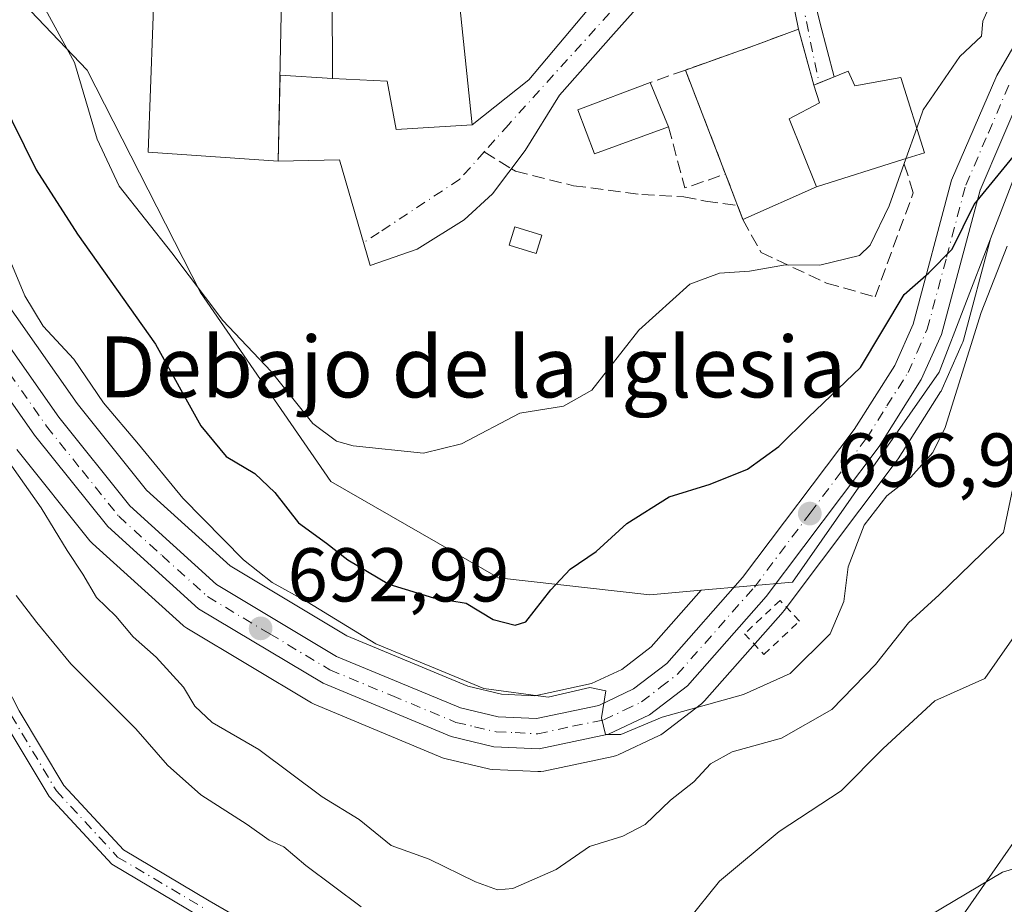
# Model space of a CAD drawing. Units: metres. Extents: x 641276 to 644729, y 4743762 to 4746146.
# Drawn here: x 644004 to 644133, y 4744109 to 4744225 of the extents above; entities that cross this region are included whole.
import ezdxf
from ezdxf.enums import TextEntityAlignment as Align

# ---------------------------------------------------------------- set-up
doc = ezdxf.new("R2010")
doc.units = ezdxf.units.M
doc.header["$MEASUREMENT"] = 0
for name, pattern in [('DGN Style 2', [1.6480167562047852, 0.988810053722871, -0.6592067024819142]), ('DGN Style 3', [2.307223458686699, 1.648016756204785, -0.6592067024819142]), ('DGN Style 4', [2.6384748266838614, 1.318413404963828, -0.6592067024819142, 0.001648016756204785, -0.6592067024819142])]:
    doc.linetypes.add(name, pattern=pattern)
for name, color, linetype, lineweight in [('Alambrada', 7, 'DGN Style 2', 0), ('Camino Cxs', 7, 'Continuous', 0), ('Camino eje', 30, 'DGN Style 4', 13), ('Carretera de calzada única Cxs', 7, 'Continuous', 13), ('Carretera de calzada única eje', 7, 'DGN Style 4', 0), ('Cortafuegos CxS', 92, 'Continuous', 0), ('Curva de nivel maestra', 30, 'Continuous', 30), ('Curva de nivel normal', 30, 'Continuous', 0), ('Edificación Cxs', 1, 'Continuous', 13), ('Edificación ligera Cxs', 1, 'Continuous', 0), ('Edificación religiosa Cxs', 192, 'Continuous', 13), ('Muro lineal', 1, 'DGN Style 3', 13), ('Núcleo urbano CxS', 7, 'Continuous', 0), ('Obra de contención lineal', 1, 'DGN Style 3', 13), ('Pastizal CxS', 92, 'Continuous', 0), ('Pista deportiva Cxs', 7, 'Continuous', 0), ('Punto de cota en terreno', 7, 'Continuous', 0), ('Rótulo de punto de cota en terreno', 7, 'Continuous', 0), ('Senda pavimentada', 7, 'DGN Style 3', 0), ('Senda pavimentada conexión', 30, 'DGN Style 3', 0), ('Tendido', 6, 'Continuous', 0), ('Texto cartográfico', 7, 'Continuous', 0), ('Vía urbana Cxs', 4, 'Continuous', 0), ('Vía urbana eje', 4, 'DGN Style 4', 0)]:
    doc.layers.add(name, color=color, linetype=linetype, lineweight=lineweight)
doc.styles.add('Style-Arial', font='txt')

# ---------------------------------------------------------------- blocks, each defined once
blk = doc.blocks.new('*U8')
at = {"layer": 'Pastizal CxS', "color": 92, "linetype": 'Continuous', "lineweight": 0}
for points in [[(644003.4184999998, 4744168.944900001, 689.9480999999942), (644013.0285, 4744156.944900001, 690.8007999999973), (644013.0719, 4744156.8917, 690.8004999999976), (644013.3586999997, 4744156.5943, 690.8074999999953), (644025.2887000004, 4744145.814300001, 691.9073999999965), (644025.3717, 4744145.741900001, 691.9133000000002), (644025.7597000003, 4744145.4659, 691.9541999999929), (644042.1398999998, 4744135.663899999, 693.1358999999939), (644042.5077000001, 4744135.4803, 693.1659999999974), (644059.3576999997, 4744128.4703, 693.9413999999961), (644059.4841, 4744128.4211, 693.9470000000001), (644059.8157000003, 4744128.3215, 693.9619999999995), (644065.4057, 4744126.9915, 694.1478000000062), (644065.5790999997, 4744126.955700001, 694.1505000000034), (644065.9637000002, 4744126.9133, 694.1591000000044), (644071.8936999999, 4744126.643300001, 694.2755000000034), (644072.2736999998, 4744126.6501, 694.2838999999949), (644072.6498999996, 4744126.7049, 694.2976999999955), (644081.7899000002, 4744128.6349, 694.6293000000006), (644082.1961000003, 4744128.7511, 694.6442999999999), (644082.4464999996, 4744128.8553, 694.6554000000033), (644087.8065, 4744131.375299999, 694.6864999999962), (644088.0301000001, 4744131.4921, 694.6771000000008), (644088.3573000003, 4744131.710899999, 694.6785999999993), (644093.3573000003, 4744135.550899999, 695.037599999996), (644093.4584999997, 4744135.631899999, 695.0519999999962), (644093.7799000005, 4744135.945699999, 695.1094000000012), (644104.0998999998, 4744147.6457, 696.1980999999942), (644104.1482999995, 4744147.7017, 696.199099999998), (644104.2467, 4744147.8257, 696.2011999999959), (644119.0867, 4744167.535700001, 697.3059000000068), (644119.2254999997, 4744167.736500001, 697.3145999999979), (644124.7855000002, 4744176.526500001, 697.0675000000047), (644124.8481000002, 4744176.630100001, 697.043399999995), (644124.9923, 4744176.9135, 696.9930000000022), (644127.6322999997, 4744182.863500001, 697.4397999999928), (644127.7090999996, 4744183.054099999, 697.4352000000072), (644127.7883000001, 4744183.3051, 697.4474000000046), (644131.3481000002, 4744196.617699999, 698.8706999999995), (644138.3909, 4744214.9287, 701.199299999993)], [(644000.5654999996, 4744231.4691, 702.4251999999979), (644012.6939000003, 4744218.788100001, 704.5831000000035), (644027.5784999998, 4744189.5711, 704.7930999999954), (644044.6709000003, 4744164.7619, 703.403999999995), (644066.7231000002, 4744152.080700001, 702.5592999999935), (644086.5685000002, 4744149.8771, 697.4630999999936), (644093.3161000004, 4744150.4713, 696.7854999999981), (644086.7637, 4744143.0439, 696.2425999999978), (644082.8892999999, 4744140.0759, 696.0385999999999), (644078.9241000004, 4744138.2017, 695.8852000000043), (644071.4650999998, 4744136.6151, 695.7384000000021), (644067.0812999997, 4744136.8235, 695.5151000000042), (644062.6573000001, 4744137.873299999, 695.1417999999976), (644046.7938999999, 4744144.456300001, 695.4856), (644031.4643000001, 4744153.6523, 693.696100000001), (644020.4506999999, 4744163.603900001, 693.1010999999999), (644011.3413000006, 4744174.981100001, 692.7345999999961), (643995.2757000001, 4744197.873500001, 691.2568000000028)]]:
    blk.add_polyline3d(points, dxfattribs=at)
blk = doc.blocks.new('5PATER')
at = {"layer": 'Cortafuegos CxS', "linetype": 'Continuous', "lineweight": 0}
h = blk.add_hatch(color=51, dxfattribs=at)
edge = h.paths.add_edge_path()
edge.add_ellipse((0, 0), major_axis=(-0.1095731443231308, -0.1110710700762829), ratio=0.9994222409660322, start_angle=0, end_angle=360)

msp = doc.modelspace()

# ---------------------------------------------------------------- linework, layer by layer
at = {"layer": 'Alambrada', "color": 7, "linetype": 'DGN Style 2', "lineweight": 0}
msp.add_polyline3d([(644101.5800999999, 4744142.030099999, 696.1054000000004), (644106.2401000002, 4744146.420100001, 696.2783000000054), (644103.6901000004, 4744149.130100001, 696.4781999999977), (644099.0201000003, 4744144.7401, 696.1828999999998), (644101.5800999999, 4744142.030099999, 696.1054000000004)], dxfattribs=at)
at = {"layer": 'Camino Cxs', "color": 7, "linetype": 'Continuous', "lineweight": 0}
for points in [[(644027.4935, 4744107.6141, 681.6756000000023), (644015.9101, 4744114.4783, 681.7428000000073), (644007.6623000001, 4744123.3773, 682.1016999999993), (644001.6524999999, 4744133.465100001, 682.5945999999967), (643995.4654999999, 4744145.412500001, 683.213499999998), (643987.6007000003, 4744166.2435, 684.8337000000029), (643983.7817000002, 4744177.7005, 686.5068000000028), (643981.1527000006, 4744185.806500001, 687.2461000000039), (643982.2757000001, 4744193.2171, 687.9940999999963), (643984.7807, 4744199.2415, 688.793399999995), (643986.5499, 4744197.2455, 688.4051999999938), (643984.6045000004, 4744192.5669, 688.101800000004), (643983.6105000004, 4744186.0075, 687.6913000000059), (643986.0617000004, 4744178.450099999, 687.3896999999997), (643989.8627000004, 4744167.0471, 685.8564999999944), (643997.6612999998, 4744146.3915, 683.6088000000018), (644003.7509000005, 4744134.632099999, 682.9339000000036), (644009.5944999997, 4744124.823100001, 682.4894000000058), (644017.4335000003, 4744116.365300001, 682.0681999999942), (644028.7099000001, 4744109.6831, 682.1067999999941), (644036.2707000002, 4744105.272500001, 681.9446999999927)], [(644027.4935, 4744107.6141, 681.6756000000023), (644015.9101, 4744114.4783, 681.7428000000073), (644007.6623000001, 4744123.3773, 682.1016999999993), (644001.6524999999, 4744133.465100001, 682.5945999999967), (643995.4654999999, 4744145.412500001, 683.213499999998), (643987.6007000003, 4744166.2435, 684.8337000000029), (643983.7817000002, 4744177.7005, 686.5068000000028), (643981.1527000006, 4744185.806500001, 687.2461000000039), (643982.2757000001, 4744193.2171, 687.9940999999963), (643984.7807, 4744199.2415, 688.793399999995)], [(643986.5499, 4744197.2455, 688.4051999999938), (643984.6045000004, 4744192.5669, 688.101800000004), (643983.6105000004, 4744186.0075, 687.6913000000059), (643986.0617000004, 4744178.450099999, 687.3896999999997), (643989.8627000004, 4744167.0471, 685.8564999999944), (643997.6612999998, 4744146.3915, 683.6088000000018), (644003.7509000005, 4744134.632099999, 682.9339000000036), (644009.5944999997, 4744124.823100001, 682.4894000000058), (644017.4335000003, 4744116.365300001, 682.0681999999942), (644028.7099000001, 4744109.6831, 682.1067999999941), (644036.2707000002, 4744105.272500001, 681.9446999999927)]]:
    msp.add_polyline3d(points, dxfattribs=at)
at = {"layer": 'Camino eje', "color": 30, "linetype": 'DGN Style 4', "lineweight": 13}
msp.add_polyline3d([(643986.5100999996, 4744200.2751, 689.6739999999991), (643983.4401000004, 4744192.892100001, 688.0424999999959), (643982.3816999998, 4744185.907099999, 687.4385000000038), (643984.9216999998, 4744178.075300001, 686.9495000000024), (643988.7317000005, 4744166.645300001, 685.319399999993), (643996.5632999997, 4744145.901900001, 683.4003999999986), (644002.7017000001, 4744134.0485, 682.7596000000049), (644008.6283, 4744124.100299999, 682.2872000000061), (644016.6716999998, 4744115.421900001, 681.9015000000073), (644028.1017000005, 4744108.648499999, 681.8764999999985)], dxfattribs=at)
at = {"layer": 'Carretera de calzada única Cxs', "color": 7, "linetype": 'Continuous', "lineweight": 13}
for points in [[(644153.0925000003, 4744239.819300001, 703.6812999999966), (644139.6601, 4744223.0801, 702.4863999999943), (644135.6901000004, 4744216.3101, 702.0374000000012), (644129.9600999998, 4744203.040100001, 700.7817000000068), (644124.8901000004, 4744184.0801, 698.623900000006), (644122.2500999998, 4744178.130100001, 698.9484999999986), (644116.6901000004, 4744169.340100001, 698.4728999999934), (644101.8501000004, 4744149.630100001, 696.5201999999991), (644091.5301000001, 4744137.9301, 695.5485999999946), (644086.5301000001, 4744134.090100001, 695.1113999999943), (644081.1700999998, 4744131.5701, 694.8463999999949), (644072.0301000001, 4744129.640100001, 694.6233999999968), (644066.1001000004, 4744129.9101, 694.8377000000038), (644060.5100999996, 4744131.2401, 694.6870000000055), (644043.6601, 4744138.2501, 693.6193000000058), (644027.3000999996, 4744148.040100001, 692.6999999999971), (644015.3701, 4744158.8201, 691.9759999999952), (644005.7600999996, 4744170.8201, 691.0387000000047), (643989.7100999998, 4744193.6801, 689.2422999999981), (643986.5499, 4744197.2455, 688.4051999999938)], [(643965.9376999997, 4744205.2619, 687.7249000000012), (643968.3501000004, 4744206.690099999, 688.1750999999931), (643973.3201000001, 4744207.7401, 687.6465000000027), (643977.5500999996, 4744207.340100001, 688.7973000000056), (643982.3901000004, 4744206.0001, 692.2866000000067), (643986.1201, 4744203.6801, 691.3144999999931), (643992.8201000001, 4744196.1501, 692.3181999999942), (644008.9401000004, 4744173.1801, 693.1794999999984), (644018.2600999996, 4744161.540100001, 693.531799999997), (644029.6700999998, 4744151.2301, 694.8782000000066), (644045.4401000004, 4744141.770099999, 695.199299999993), (644061.7301000003, 4744135.0101, 695.5755999999965), (644066.6601, 4744133.840100001, 696.0261000000028), (644071.7100999998, 4744133.600099999, 695.6563000000025), (644079.8901000004, 4744135.340100001, 695.4109999999928), (644084.4600999998, 4744137.5001, 695.299199999994), (644088.8201000001, 4744140.840100001, 695.6667000000016), (644098.7801000001, 4744152.130100001, 696.5880000000034), (644113.4401000004, 4744171.590100001, 699.7793999999994), (644118.7600999996, 4744180.0001, 699.5198999999993), (644121.1700999998, 4744185.4101, 700.0040000000008), (644126.2100999998, 4744204.340100001, 702.715200000006), (644132.1700999998, 4744218.090100001, 702.7345999999961), (644136.3901000004, 4744225.3301, 703.2642000000051)], [(643992.8201000001, 4744196.1501, 692.3181999999942), (644008.9401000004, 4744173.1801, 693.1794999999984), (644018.2600999996, 4744161.540100001, 693.531799999997), (644029.6700999998, 4744151.2301, 694.8782000000066), (644045.4401000004, 4744141.770099999, 695.199299999993), (644061.7301000003, 4744135.0101, 695.5755999999965), (644066.6601, 4744133.840100001, 696.0261000000028), (644071.7100999998, 4744133.600099999, 695.6563000000025), (644079.8901000004, 4744135.340100001, 695.4109999999928), (644084.4600999998, 4744137.5001, 695.299199999994), (644088.8201000001, 4744140.840100001, 695.6667000000016), (644098.7801000001, 4744152.130100001, 696.5880000000034), (644113.4401000004, 4744171.590100001, 699.7793999999994), (644118.7600999996, 4744180.0001, 699.5198999999993), (644121.1700999998, 4744185.4101, 700.0040000000008), (644126.2100999998, 4744204.340100001, 702.715200000006), (644132.1700999998, 4744218.090100001, 702.7345999999961), (644136.3901000004, 4744225.3301, 703.2642000000051)], [(644135.6901000004, 4744216.3101, 702.0374000000012), (644129.9600999998, 4744203.040100001, 700.7817000000068), (644124.8901000004, 4744184.0801, 698.623900000006), (644122.2500999998, 4744178.130100001, 698.9484999999986), (644116.6901000004, 4744169.340100001, 698.4728999999934), (644101.8501000004, 4744149.630100001, 696.5201999999991), (644091.5301000001, 4744137.9301, 695.5485999999946), (644086.5301000001, 4744134.090100001, 695.1113999999943), (644081.1700999998, 4744131.5701, 694.8463999999949), (644072.0301000001, 4744129.640100001, 694.6233999999968), (644066.1001000004, 4744129.9101, 694.8377000000038), (644060.5100999996, 4744131.2401, 694.6870000000055), (644043.6601, 4744138.2501, 693.6193000000058), (644027.3000999996, 4744148.040100001, 692.6999999999971), (644015.3701, 4744158.8201, 691.9759999999952), (644005.7600999996, 4744170.8201, 691.0387000000047), (643989.7100999998, 4744193.6801, 689.2422999999981)]]:
    msp.add_polyline3d(points, dxfattribs=at)
at = {"layer": 'Carretera de calzada única eje', "color": 7, "linetype": 'DGN Style 4', "lineweight": 0}
msp.add_polyline3d([(643999.3201000001, 4744183.4301, 690.5969000000041), (644007.3501000004, 4744172.0001, 691.6855000000069), (644012.0100999996, 4744166.1801, 692.1916000000056), (644016.8201000001, 4744160.1801, 692.5072999999975), (644022.5100999996, 4744155.0101, 692.8482999999978), (644028.4801000003, 4744149.630100001, 693.5473000000056), (644036.6601, 4744144.7401, 693.6306000000042), (644044.5500999996, 4744140.0101, 694.2839999999997), (644052.6901000004, 4744136.630100001, 694.1345000000001), (644061.1201, 4744133.110099999, 694.5749000000069), (644063.5701000001, 4744132.540100001, 694.5353000000032), (644066.3901000004, 4744131.860099999, 694.824099999998), (644068.9101, 4744131.7601, 694.8505000000005), (644071.8701, 4744131.610099999, 694.7532000000066), (644076.4401000004, 4744132.590100001, 694.7955999999976), (644080.5301000001, 4744133.440099999, 695.0224000000017), (644083.2100999998, 4744134.720100001, 695.0947000000015), (644085.5000999998, 4744135.800100001, 695.2070999999996), (644088.0000999998, 4744137.720100001, 695.3996000000043), (644090.1700999998, 4744139.390100001, 695.585699999996), (644100.3201000001, 4744150.880100001, 696.516499999998), (644107.6401000004, 4744160.600099999, 697.3505000000005), (644115.0701000001, 4744170.460100001, 698.9731000000029), (644117.7301000003, 4744174.670100001, 698.9214000000065), (644120.5000999998, 4744179.0601, 699.2010000000009), (644121.7100999998, 4744181.7601, 699.2603999999993), (644123.0301000001, 4744184.7401, 699.296199999997), (644125.5701000001, 4744194.220100001, 700.5475000000006), (644128.0800999999, 4744203.6801, 701.4054999999935), (644131.0701000001, 4744210.5601, 702.0391999999993), (644133.9200999998, 4744217.190099999, 702.3104000000022)], dxfattribs=at)
at = {"layer": 'Curva de nivel maestra', "color": 30, "linetype": 'Continuous', "lineweight": 30, "elevation": 700, "flags": 128}
msp.add_lwpolyline([(644001.2199999997, 4744215.300100001), (644005.9800000006, 4744205.710100001), (644011.4000000004, 4744197.2601), (644021.6600000003, 4744182.780099999), (644027.6200000001, 4744172.050100001), (644030.9199999999, 4744168.040100001), (644034.7199999997, 4744165.8201), (644037.3300000001, 4744163.3201), (644040.4500000002, 4744159.3201), (644044.1200000001, 4744156.6601), (644046.9199999999, 4744154.460100001), (644052.2999999998, 4744151.280099999), (644058.1699999999, 4744149.4901), (644062.4500000002, 4744148.770099999), (644065.9900000002, 4744146.610099999), (644068.8799999999, 4744145.860099999), (644070.29, 4744146.300100001), (644073.5800000001, 4744150.530099999), (644076.1399999997, 4744153.2301), (644079.5199999996, 4744155.5601), (644083.5800000001, 4744159.2301), (644089.1299999999, 4744162.720100001), (644094.5199999996, 4744164.380100001), (644099.4299999997, 4744166.380100001), (644103.5199999996, 4744169.3301), (644107.4400000004, 4744173.200099999), (644114.25, 4744179.720100001), (644119.9900000002, 4744189.3101), (644123.2300000006, 4744192.1501), (644126.2999999998, 4744195.2501), (644129.2000000002, 4744201.130100001), (644134.6900000004, 4744207.9001)], dxfattribs=at)
at = {"layer": 'Curva de nivel normal', "color": 30, "linetype": 'Continuous', "lineweight": 0, "flags": 128}
for points, elevation in [([(644121.6471999995, 4744211.161599999), (644122.5, 4744213.560000001), (644127.2999999998, 4744220.560000001), (644130.1399999997, 4744223.230000001), (644130.3200000003, 4744225.230000001), (644131.4900000002, 4744227.9), (644134.9500000002, 4744232.680000001), (644137.0800000001, 4744235.9), (644140.8899999997, 4744239.140000001), (644146.4800000006, 4744244.84), (644147.9905000003, 4744245.981699999)], 705), ([(644004.1699999999, 4744232.310000001), (644011.0199999996, 4744219.800000001), (644013.9699999997, 4744209.720000001), (644016.8899999997, 4744203.539999999), (644023.7800000003, 4744194.789999999), (644030.4900000002, 4744185.890000001), (644036.8600000005, 4744179.189999999), (644042.3300000001, 4744172.390000001), (644045.4100000003, 4744170.039999999), (644047.6200000001, 4744169.42), (644056.8399999999, 4744168.470000001), (644061.8399999999, 4744169.699999999), (644069.5, 4744173.74), (644075.2599999999, 4744174.630000001), (644078.9800000006, 4744176.76), (644085.1200000001, 4744184.630000001), (644091.8200000003, 4744190.67), (644095.7400000002, 4744192.130000001), (644099.6799999997, 4744192.380000001), (644104.4000000004, 4744193.199999999), (644108.9100000003, 4744193.16), (644114.1100000005, 4744194.42), (644115.5199999996, 4744195.779999999), (644118.0199999996, 4744200.960000001), (644120.2220999999, 4744207.1533)], 705), ([(644120.2220999999, 4744207.1533), (644121.6471999995, 4744211.161599999)], 705), ([(644002.4400000004, 4744194.09), (644004.4699999997, 4744189.119999999), (644006.9100000003, 4744185.140000001), (644010.9199999999, 4744180.810000001), (644014.7999999998, 4744175.07), (644019.4199999999, 4744169.66), (644025.2599999999, 4744162.550000001), (644033.2199999997, 4744154.470000001), (644036.9800000006, 4744151.470000001), (644041.5899999999, 4744148.960000001), (644050.5800000001, 4744143.439999999), (644064.7699999996, 4744137.58), (644073.2199999997, 4744136.41), (644078.7100000001, 4744137.689999999), (644080.7999999998, 4744137.24), (644080.25, 4744133.699999999), (644080.7599999999, 4744131.529999999), (644082.7699999996, 4744131.5), (644088.2100000001, 4744133.800000001), (644098.9100000003, 4744136.75), (644105.0199999996, 4744139.52), (644110.2800000003, 4744144.76), (644112.0800000001, 4744149), (644112.6500000004, 4744153.529999999), (644114.7300000006, 4744159), (644117.7100000001, 4744162.859999999), (644120.8899999997, 4744165.33), (644123.75, 4744168.57), (644125.3799999999, 4744171.84), (644130.1100000005, 4744186.960000001), (644133.5199999996, 4744195.680000001)], 695), ([(644002.7599999999, 4744166.75), (644006.6500000004, 4744161.300000001), (644010.04, 4744155.689999999), (644012.1200000001, 4744152.59), (644013.9100000003, 4744149.5), (644016.4299999997, 4744147.050000001), (644018.7300000006, 4744144.34), (644021.75, 4744141.66), (644025.3300000001, 4744137.720000001), (644026.7999999998, 4744135.230000001), (644029.0999999996, 4744133.109999999), (644035.2100000001, 4744129.560000001), (644043.54, 4744123.33), (644048.4100000003, 4744120.369999999), (644052.6200000001, 4744116.930000001), (644057.5899999999, 4744115.130000001), (644063.6699999999, 4744112.17), (644066.5800000001, 4744111.130000001), (644068.5800000001, 4744111.27), (644074.2800000003, 4744113.779999999), (644078.6500000004, 4744116.82), (644083.0300000003, 4744118.17), (644085.9800000006, 4744119.710000001), (644089.2800000003, 4744122.890000001), (644092.3700000001, 4744125.310000001), (644094.5599999997, 4744127.66), (644097.4199999999, 4744129.25), (644103.8700000001, 4744131.050000001), (644110.4900000002, 4744134.789999999), (644116.25, 4744140.720000001), (644120.5800000001, 4744146.199999999), (644124.5800000001, 4744149.880000001), (644133.0599999997, 4744158.050000001), (644134.4600000001, 4744164.720000001)], 690.0000000000001), ([(644003.3499999996, 4744149.779999999), (644006.0599999997, 4744146.24), (644010.5199999996, 4744140.810000001), (644019.0599999997, 4744132.27), (644023.2100000001, 4744127.5), (644027.5899999999, 4744123.58), (644033.6799999997, 4744119.689999999), (644036.5899999999, 4744117.630000001), (644038.5199999996, 4744116.76), (644041.3899999997, 4744114.32), (644048.6600000003, 4744108.869999999)], 685), ([(644091.5800000001, 4744107.08), (644095.7400000002, 4744112.24), (644103.5599999997, 4744118.779999999), (644111.7400000002, 4744124.119999999), (644117.25, 4744129.680000001), (644124.0300000003, 4744135.930000001), (644130.5800000001, 4744138.890000001), (644135.7699999996, 4744146.27)], 685), ([(644121.7699999996, 4744106.810000001), (644132.9299999997, 4744113.439999999), (644134.6799999997, 4744113.960000001)], 680)]:
    msp.add_lwpolyline(points, dxfattribs=dict(at, elevation=elevation))
at = {"layer": 'Edificación Cxs', "color": 1, "linetype": 'Continuous', "lineweight": 13, "flags": 128}
for points, elevation in [([(644038.8300999999, 4744258.2301), (644037.7801000001, 4744206.8201), (644020.6901000004, 4744208.020099999), (644021.9200999998, 4744241.3201), (644003.8701, 4744242.710100001), (644004.3701, 4744258.640100001)], 713.0779999999941), ([(644063.2600999996, 4744211.590100001), (644053.2600999996, 4744210.9901), (644052.1001000004, 4744217.350099999), (644044.9200999998, 4744217.690099999), (644044.8701, 4744228.800100001), (644054.7600999996, 4744229.3101), (644051.9600999998, 4744251.170100001), (644082.1401000004, 4744256.290100001), (644085.6401000004, 4744234.440099999), (644061.3201000001, 4744230.1801)], 715.2212000000001)]:
    msp.add_lwpolyline(points, close=True, dxfattribs=dict(at, elevation=elevation))
at = {"layer": 'Edificación Cxs', "color": 1, "linetype": 'Continuous', "lineweight": 13, "extrusion": (-0.01666614825000908, 0.04058451164295571, 0.999037104875095), "elevation": 182517.711023805, "flags": 128}
msp.add_lwpolyline([(-2397992.865020738, -4139898.799763322), (-2397992.865020738, -4139892.502077898)], dxfattribs=at)
at = {"layer": 'Edificación Cxs', "color": 1, "linetype": 'Continuous', "lineweight": 13}
for points in [[(644038.8300999999, 4744258.2301, 712.5356999999932), (644037.7801000001, 4744206.8201, 710.5580999999949), (644020.6901000004, 4744208.020099999, 710.4566999999952), (644021.9200999998, 4744241.3201, 713.0779999999941), (644003.8701, 4744242.710100001, 710.2789000000049), (644004.3701, 4744258.640100001, 712.9204000000027), (644038.8300999999, 4744258.2301, 712.5356999999932)], [(644063.2600999996, 4744211.590100001, 711.4854999999953), (644053.2600999996, 4744210.9901, 710.122000000003), (644052.1001000004, 4744217.350099999, 714.1535000000005), (644044.9200999998, 4744217.690099999, 712.6276999999974), (644044.8701, 4744228.800100001, 713.2733000000007), (644054.7600999996, 4744229.3101, 715.2212000000001), (644051.9600999998, 4744251.170100001, 712.1523000000017), (644082.1401000004, 4744256.290100001, 712.2189000000071), (644085.6401000004, 4744234.440099999, 710.632700000002), (644061.3201000001, 4744230.1801, 714.0599999999977), (644063.2600999996, 4744211.590100001, 711.4854999999953)], [(644089.0301000001, 4744211.340100001, 711.3788999999962), (644079.3000999996, 4744207.800100001, 708.7428999999976), (644077.1201, 4744213.5701, 709.5607000000019), (644086.6401000004, 4744217.1601, 711.1025999999983)]]:
    msp.add_polyline3d(points, dxfattribs=at)
msp.add_3dface([(644089.0301000001, 4744211.340100001, 711.3788999999962), (644079.3000999996, 4744207.800100001, 711.3788999999962), (644077.1201, 4744213.5701, 711.3788999999962), (644086.6401000004, 4744217.1601, 711.3788999999962)], dxfattribs=at)
at = {"layer": 'Edificación ligera Cxs', "color": 1, "linetype": 'Continuous', "lineweight": 0}
msp.add_polyline3d([(644072.4101, 4744197.110099999, 709.0237000000053), (644071.6700999998, 4744194.700099999, 709.2817000000068), (644068.1101000002, 4744195.800100001, 708.984700000001), (644068.8501000004, 4744198.210100001, 708.4492000000029), (644072.4101, 4744197.110099999, 709.0237000000053)], dxfattribs=at)
msp.add_3dface([(644072.4101, 4744197.110099999, 709.2817000000068), (644071.6700999998, 4744194.700099999, 709.2817000000068), (644068.1101000002, 4744195.800100001, 709.2817000000068), (644068.8501000004, 4744198.210100001, 709.2817000000068)], dxfattribs=at)
at = {"layer": 'Edificación religiosa Cxs', "color": 192, "linetype": 'Continuous', "lineweight": 13, "elevation": 712.6888000000037, "flags": 128}
msp.add_lwpolyline([(644108.5000999998, 4744203.470100001), (644104.8701, 4744212.380100001), (644108.8601000002, 4744214.5001), (644108.1201, 4744216.8201), (644112.6401000004, 4744218.630100001), (644113.5301000001, 4744216.710100001), (644119.5701000001, 4744217.8101), (644122.6601, 4744207.920100001), (644119.8300999999, 4744207.030099999)], close=True, dxfattribs=at)
at = {"layer": 'Edificación religiosa Cxs', "color": 192, "linetype": 'Continuous', "lineweight": 13, "extrusion": (0.09740305126068843, 0.03060501874108621, 0.994774335431391), "elevation": 208641.4117419218, "flags": 128}
msp.add_lwpolyline([(4332959.680550149, -2025912.231852556), (4332959.680550149, -2025900.29333434)], dxfattribs=at)
at = {"layer": 'Edificación religiosa Cxs', "color": 192, "linetype": 'Continuous', "lineweight": 13}
for points in [[(644108.1201, 4744216.8201, 709.6588999999949), (644112.6401000004, 4744218.630100001, 709.3945999999996), (644113.5301000001, 4744216.710100001, 710.5378000000055), (644119.5701000001, 4744217.8101, 709.1803000000073), (644122.6601, 4744207.920100001, 708.3744000000006), (644119.8300999999, 4744207.030099999, 709.3365999999951)], [(644108.1201, 4744216.8201, 709.6588999999949), (644108.8601000002, 4744214.5001, 712.6888000000035), (644104.8701, 4744212.380100001, 711.5185000000056), (644108.5000999998, 4744203.470100001, 710.5555000000023)]]:
    msp.add_polyline3d(points, dxfattribs=at)
at = {"layer": 'Muro lineal', "color": 1, "linetype": 'DGN Style 3', "lineweight": 13, "extrusion": (0.09745315587302712, 0.0345937609810624, 0.994638705315439), "elevation": 227595.8803815641, "flags": 128}
msp.add_lwpolyline([(4255420.888127484, -2182214.301947312), (4255420.888127484, -2182209.373073802)], dxfattribs=at)
at = {"layer": 'Muro lineal', "color": 1, "linetype": 'DGN Style 3', "lineweight": 13, "extrusion": (0.05605262983710958, -0.1453964800387016, 0.987784372361043), "elevation": -652987.7925225393, "flags": 128}
msp.add_lwpolyline([(2307524.960023945, 4143838.990740928), (2307524.960023945, 4143824.158902018)], dxfattribs=at)
at = {"layer": 'Muro lineal', "color": 1, "linetype": 'DGN Style 3', "lineweight": 13, "extrusion": (0.1755887484885966, -0.2613180124457568, 0.9491477691990894), "elevation": -1125977.887611069, "flags": 128}
msp.add_lwpolyline([(3180571.262088468, 3396841.572354592), (3180568.576422377, 3396833.280920108), (3180574.023821489, 3396831.734693359)], dxfattribs=at)
at = {"layer": 'Muro lineal', "color": 1, "linetype": 'DGN Style 3', "lineweight": 13, "extrusion": (0.06869825660867779, -0.1800681176265732, 0.9812522726360184), "elevation": -809336.7756780789, "flags": 128}
msp.add_lwpolyline([(2292871.264237004, 4124325.218431278), (2292871.264237004, 4124318.728446635)], dxfattribs=at)
at = {"layer": 'Muro lineal', "color": 1, "linetype": 'DGN Style 3', "lineweight": 13}
msp.add_polyline3d([(644108.1201, 4744216.8201, 709.6588999999949), (644106.1201, 4744224.170100001, 707.9005000000034), (644100.3400999998, 4744222.020099999, 709.017200000002), (644091.2600999996, 4744218.800100001, 710.5929000000033)], dxfattribs=at)
at = {"layer": 'Núcleo urbano CxS', "color": 7, "linetype": 'Continuous', "lineweight": 0}
for points in [[(644131.3481000002, 4744196.617699999, 698.8706999999995), (644138.3909, 4744214.9287, 701.199299999993), (644154.3772999998, 4744236.428500001, 702.4658000000054), (644158.0746999999, 4744240.1259, 702.4477999999945), (644161.6958999997, 4744243.746900001, 702.8055000000023), (644162.0982999997, 4744244.149300001, 702.9158000000026), (644163.3731000006, 4744243.147100001, 701.9959999999992), (644169.8151000004, 4744238.082900001, 698.4835000000021), (644185.8015000002, 4744252.4147, 700.6921000000002), (644179.1867000004, 4744266.197699999, 705.8524999999936), (644179.3460999997, 4744267.074899999, 705.8362999999954), (644179.7808999997, 4744269.468900001, 705.7887000000047), (644181.3901000004, 4744278.3299, 705.9045999999945), (644171.4698999999, 4744294.865499999, 707.410799999998)], [(644138.3909, 4744214.9287, 701.199299999993), (644131.3481000002, 4744196.617699999, 698.8706999999995), (644124.6079000002, 4744179.0931, 697.6451999999991), (644105.3113000002, 4744151.5275, 696.2513999999937), (644093.3161000004, 4744150.4713, 696.7854999999981), (644086.5685000002, 4744149.8771, 697.4630999999936), (644066.7231000002, 4744152.080700001, 702.5592999999935), (644044.6709000003, 4744164.7619, 703.403999999995), (644027.5784999998, 4744189.5711, 704.7930999999954), (644012.6939000003, 4744218.788100001, 704.5831000000035), (644000.5654999996, 4744231.4691, 702.4251999999979), (644003.3221000005, 4744266.1987, 714.1543999999994), (644036.4013, 4744266.1985, 713.7887999999948), (644084.8935000002, 4744265.9441, 713.0005999999995), (644086.5499, 4744267.545100001, 713.1747999999934), (644094.2852999996, 4744275.0211, 713.8603000000003), (644105.1195, 4744289.103900001, 714.8723000000027)], [(644105.1195, 4744289.103900001, 714.8723000000027), (644094.2852999996, 4744275.0211, 713.8603000000003), (644086.5499, 4744267.545100001, 713.1747999999934), (644084.8935000002, 4744265.9441, 713.0005999999995), (644036.4013, 4744266.1985, 713.7887999999948), (644003.3221000005, 4744266.1987, 714.1543999999994), (644000.5654999996, 4744231.4691, 702.4251999999979), (644012.6939000003, 4744218.788100001, 704.5831000000035), (644027.5784999998, 4744189.5711, 704.7930999999954), (644044.6709000003, 4744164.7619, 703.403999999995), (644066.7231000002, 4744152.080700001, 702.5592999999935), (644086.5685000002, 4744149.8771, 697.4630999999936), (644093.3161000004, 4744150.4713, 696.7854999999981)], [(643995.2757000001, 4744197.873500001, 691.2568000000028), (644011.3413000006, 4744174.981100001, 692.7345999999961), (644020.4506999999, 4744163.603900001, 693.1010999999999), (644031.4643000001, 4744153.6523, 693.696100000001), (644046.7938999999, 4744144.456300001, 695.4856), (644062.6573000001, 4744137.873299999, 695.1417999999976), (644067.0812999997, 4744136.8235, 695.5151000000042), (644071.4650999998, 4744136.6151, 695.7384000000021), (644078.9241000004, 4744138.2017, 695.8852000000043), (644082.8892999999, 4744140.0759, 696.0385999999999), (644086.7637, 4744143.0439, 696.2425999999978), (644093.3161000004, 4744150.4713, 696.7854999999981), (644105.3113000002, 4744151.5275, 696.2513999999937), (644124.6079000002, 4744179.0931, 697.6451999999991), (644131.3481000002, 4744196.617699999, 698.8706999999995), (644127.7883000001, 4744183.3051, 697.4474000000046), (644127.7090999996, 4744183.054099999, 697.4352000000072), (644127.6322999997, 4744182.863500001, 697.4397999999928), (644124.9923, 4744176.9135, 696.9930000000022), (644124.8481000002, 4744176.630100001, 697.043399999995), (644124.7855000002, 4744176.526500001, 697.0675000000047), (644119.2254999997, 4744167.736500001, 697.3145999999979), (644119.0867, 4744167.535700001, 697.3059000000068), (644104.2467, 4744147.8257, 696.2011999999959), (644104.1482999995, 4744147.7017, 696.199099999998), (644104.0998999998, 4744147.6457, 696.1980999999942), (644093.7799000005, 4744135.945699999, 695.1094000000012), (644093.4584999997, 4744135.631899999, 695.0519999999962), (644093.3573000003, 4744135.550899999, 695.037599999996), (644088.3573000003, 4744131.710899999, 694.6785999999993), (644088.0301000001, 4744131.4921, 694.6771000000008), (644087.8065, 4744131.375299999, 694.6864999999962), (644082.4464999996, 4744128.8553, 694.6554000000033), (644082.1961000003, 4744128.7511, 694.6442999999999), (644081.7899000002, 4744128.6349, 694.6293000000006), (644072.6498999996, 4744126.7049, 694.2976999999955), (644072.2736999998, 4744126.6501, 694.2838999999949), (644071.8936999999, 4744126.643300001, 694.2755000000034), (644065.9637000002, 4744126.9133, 694.1591000000044), (644065.5790999997, 4744126.955700001, 694.1505000000034), (644065.4057, 4744126.9915, 694.1478000000062), (644059.8157000003, 4744128.3215, 693.9619999999995), (644059.4841, 4744128.4211, 693.9470000000001), (644059.3576999997, 4744128.4703, 693.9413999999961), (644042.5077000001, 4744135.4803, 693.1659999999974), (644042.1398999998, 4744135.663899999, 693.1358999999939), (644025.7597000003, 4744145.4659, 691.9541999999929), (644025.3717, 4744145.741900001, 691.9133000000002), (644025.2887000004, 4744145.814300001, 691.9073999999965), (644013.3586999997, 4744156.5943, 690.8074999999953), (644013.0719, 4744156.8917, 690.8004999999976), (644013.0285, 4744156.944900001, 690.8007999999973), (644003.4184999998, 4744168.944900001, 689.9480999999942)], [(644093.3161000004, 4744150.4713, 696.7854999999981), (644086.7637, 4744143.0439, 696.2425999999978), (644082.8892999999, 4744140.0759, 696.0385999999999), (644078.9241000004, 4744138.2017, 695.8852000000043), (644071.4650999998, 4744136.6151, 695.7384000000021), (644067.0812999997, 4744136.8235, 695.5151000000042), (644062.6573000001, 4744137.873299999, 695.1417999999976), (644046.7938999999, 4744144.456300001, 695.4856), (644031.4643000001, 4744153.6523, 693.696100000001), (644020.4506999999, 4744163.603900001, 693.1010999999999), (644011.3413000006, 4744174.981100001, 692.7345999999961), (643995.2757000001, 4744197.873500001, 691.2568000000028)], [(644131.3481000002, 4744196.617699999, 698.8706999999995), (644127.7883000001, 4744183.3051, 697.4474000000046), (644127.7090999996, 4744183.054099999, 697.4352000000072), (644127.6322999997, 4744182.863500001, 697.4397999999928), (644124.9923, 4744176.9135, 696.9930000000022), (644124.8481000002, 4744176.630100001, 697.043399999995), (644124.7855000002, 4744176.526500001, 697.0675000000047), (644119.2254999997, 4744167.736500001, 697.3145999999979), (644119.0867, 4744167.535700001, 697.3059000000068), (644104.2467, 4744147.8257, 696.2011999999959), (644104.1482999995, 4744147.7017, 696.199099999998), (644104.0998999998, 4744147.6457, 696.1980999999942), (644093.7799000005, 4744135.945699999, 695.1094000000012), (644093.4584999997, 4744135.631899999, 695.0519999999962), (644093.3573000003, 4744135.550899999, 695.037599999996), (644088.3573000003, 4744131.710899999, 694.6785999999993), (644088.0301000001, 4744131.4921, 694.6771000000008), (644087.8065, 4744131.375299999, 694.6864999999962), (644082.4464999996, 4744128.8553, 694.6554000000033), (644082.1961000003, 4744128.7511, 694.6442999999999), (644081.7899000002, 4744128.6349, 694.6293000000006), (644072.6498999996, 4744126.7049, 694.2976999999955), (644072.2736999998, 4744126.6501, 694.2838999999949), (644071.8936999999, 4744126.643300001, 694.2755000000034), (644065.9637000002, 4744126.9133, 694.1591000000044), (644065.5790999997, 4744126.955700001, 694.1505000000034), (644065.4057, 4744126.9915, 694.1478000000062), (644059.8157000003, 4744128.3215, 693.9619999999995), (644059.4841, 4744128.4211, 693.9470000000001), (644059.3576999997, 4744128.4703, 693.9413999999961), (644042.5077000001, 4744135.4803, 693.1659999999974), (644042.1398999998, 4744135.663899999, 693.1358999999939), (644025.7597000003, 4744145.4659, 691.9541999999929), (644025.3717, 4744145.741900001, 691.9133000000002), (644025.2887000004, 4744145.814300001, 691.9073999999965), (644013.3586999997, 4744156.5943, 690.8074999999953), (644013.0719, 4744156.8917, 690.8004999999976), (644013.0285, 4744156.944900001, 690.8007999999973), (644003.4184999998, 4744168.944900001, 689.9480999999942)], [(644131.3481000002, 4744196.617699999, 698.8706999999995), (644124.6079000002, 4744179.0931, 697.6451999999991), (644105.3113000002, 4744151.5275, 696.2513999999937), (644093.3161000004, 4744150.4713, 696.7854999999981)], [(644131.3481000002, 4744196.617699999, 698.8706999999995), (644124.6079000002, 4744179.0931, 697.6451999999991), (644105.3113000002, 4744151.5275, 696.2513999999937), (644093.3161000004, 4744150.4713, 696.7854999999981)]]:
    msp.add_polyline3d(points, dxfattribs=at)
at = {"layer": 'Obra de contención lineal', "color": 1, "linetype": 'DGN Style 3', "lineweight": 13}
msp.add_polyline3d([(644098.8000999996, 4744199.1801, 707.030899999998), (644101.1901000004, 4744194.840100001, 705.9618999999948), (644109.8101000005, 4744190.800100001, 704.7599999999949), (644116.1901000004, 4744189.0101, 703.2651999999945), (644121.1901000004, 4744202.6801, 705.2007000000012), (644119.8300999999, 4744207.030099999, 709.3365999999951)], dxfattribs=at)
at = {"layer": 'Pastizal CxS', "color": 92, "linetype": 'Continuous', "lineweight": 0}
for points in [[(644131.3481000002, 4744196.617699999, 698.8706999999995), (644138.3909, 4744214.9287, 701.199299999993), (644154.3772999998, 4744236.428500001, 702.4658000000054), (644158.0746999999, 4744240.1259, 702.4477999999945), (644161.6958999997, 4744243.746900001, 702.8055000000023), (644162.0982999997, 4744244.149300001, 702.9158000000026), (644163.3731000006, 4744243.147100001, 701.9959999999992), (644169.8151000004, 4744238.082900001, 698.4835000000021), (644185.8015000002, 4744252.4147, 700.6921000000002), (644179.1867000004, 4744266.197699999, 705.8524999999936), (644179.3460999997, 4744267.074899999, 705.8362999999954), (644179.7808999997, 4744269.468900001, 705.7887000000047), (644181.3901000004, 4744278.3299, 705.9045999999945), (644171.4698999999, 4744294.865499999, 707.410799999998)], [(644105.1195, 4744289.103900001, 714.8723000000027), (644094.2852999996, 4744275.0211, 713.8603000000003), (644086.5499, 4744267.545100001, 713.1747999999934), (644084.8935000002, 4744265.9441, 713.0005999999995), (644036.4013, 4744266.1985, 713.7887999999948), (644003.3221000005, 4744266.1987, 714.1543999999994), (644000.5654999996, 4744231.4691, 702.4251999999979), (644012.6939000003, 4744218.788100001, 704.5831000000035), (644027.5784999998, 4744189.5711, 704.7930999999954), (644044.6709000003, 4744164.7619, 703.403999999995), (644066.7231000002, 4744152.080700001, 702.5592999999935), (644086.5685000002, 4744149.8771, 697.4630999999936), (644093.3161000004, 4744150.4713, 696.7854999999981)], [(644093.3161000004, 4744150.4713, 696.7854999999981), (644086.7637, 4744143.0439, 696.2425999999978), (644082.8892999999, 4744140.0759, 696.0385999999999), (644078.9241000004, 4744138.2017, 695.8852000000043), (644071.4650999998, 4744136.6151, 695.7384000000021), (644067.0812999997, 4744136.8235, 695.5151000000042), (644062.6573000001, 4744137.873299999, 695.1417999999976), (644046.7938999999, 4744144.456300001, 695.4856), (644031.4643000001, 4744153.6523, 693.696100000001), (644020.4506999999, 4744163.603900001, 693.1010999999999), (644011.3413000006, 4744174.981100001, 692.7345999999961), (643995.2757000001, 4744197.873500001, 691.2568000000028)], [(644131.3481000002, 4744196.617699999, 698.8706999999995), (644127.7883000001, 4744183.3051, 697.4474000000046), (644127.7090999996, 4744183.054099999, 697.4352000000072), (644127.6322999997, 4744182.863500001, 697.4397999999928), (644124.9923, 4744176.9135, 696.9930000000022), (644124.8481000002, 4744176.630100001, 697.043399999995), (644124.7855000002, 4744176.526500001, 697.0675000000047), (644119.2254999997, 4744167.736500001, 697.3145999999979), (644119.0867, 4744167.535700001, 697.3059000000068), (644104.2467, 4744147.8257, 696.2011999999959), (644104.1482999995, 4744147.7017, 696.199099999998), (644104.0998999998, 4744147.6457, 696.1980999999942), (644093.7799000005, 4744135.945699999, 695.1094000000012), (644093.4584999997, 4744135.631899999, 695.0519999999962), (644093.3573000003, 4744135.550899999, 695.037599999996), (644088.3573000003, 4744131.710899999, 694.6785999999993), (644088.0301000001, 4744131.4921, 694.6771000000008), (644087.8065, 4744131.375299999, 694.6864999999962), (644082.4464999996, 4744128.8553, 694.6554000000033), (644082.1961000003, 4744128.7511, 694.6442999999999), (644081.7899000002, 4744128.6349, 694.6293000000006), (644072.6498999996, 4744126.7049, 694.2976999999955), (644072.2736999998, 4744126.6501, 694.2838999999949), (644071.8936999999, 4744126.643300001, 694.2755000000034), (644065.9637000002, 4744126.9133, 694.1591000000044), (644065.5790999997, 4744126.955700001, 694.1505000000034), (644065.4057, 4744126.9915, 694.1478000000062), (644059.8157000003, 4744128.3215, 693.9619999999995), (644059.4841, 4744128.4211, 693.9470000000001), (644059.3576999997, 4744128.4703, 693.9413999999961), (644042.5077000001, 4744135.4803, 693.1659999999974), (644042.1398999998, 4744135.663899999, 693.1358999999939), (644025.7597000003, 4744145.4659, 691.9541999999929), (644025.3717, 4744145.741900001, 691.9133000000002), (644025.2887000004, 4744145.814300001, 691.9073999999965), (644013.3586999997, 4744156.5943, 690.8074999999953), (644013.0719, 4744156.8917, 690.8004999999976), (644013.0285, 4744156.944900001, 690.8007999999973), (644003.4184999998, 4744168.944900001, 689.9480999999942)]]:
    msp.add_polyline3d(points, dxfattribs=at)
at = {"layer": 'Pista deportiva Cxs', "color": 7, "linetype": 'Continuous', "lineweight": 0, "elevation": 712.6888000000037, "flags": 128}
msp.add_lwpolyline([(644108.1201, 4744216.8201), (644108.8601000002, 4744214.5001), (644104.8701, 4744212.380100001), (644108.5000999998, 4744203.470100001), (644098.8000999996, 4744199.1801), (644096.5301000001, 4744205.130100001), (644091.2600999996, 4744218.800100001), (644100.3400999998, 4744222.020099999), (644106.1201, 4744224.170100001)], close=True, dxfattribs=at)
at = {"layer": 'Pista deportiva Cxs', "color": 7, "linetype": 'Continuous', "lineweight": 0, "extrusion": (0.05605262983710958, -0.1453964800387016, 0.987784372361043), "elevation": -652987.7925225393, "flags": 128}
msp.add_lwpolyline([(2307524.960023945, 4143824.158902018), (2307524.960023945, 4143838.990740928)], dxfattribs=at)
at = {"layer": 'Pista deportiva Cxs', "color": 7, "linetype": 'Continuous', "lineweight": 0, "extrusion": (0.06869825660867779, -0.1800681176265732, 0.9812522726360184), "elevation": -809336.7756780789, "flags": 128}
msp.add_lwpolyline([(2292871.264237004, 4124318.728446635), (2292871.264237004, 4124325.218431278)], dxfattribs=at)
at = {"layer": 'Pista deportiva Cxs', "color": 7, "linetype": 'Continuous', "lineweight": 0, "extrusion": (-0.2884071947841267, -0.1275532851587267, 0.9489738929190662), "elevation": -790229.9651041684, "flags": 128}
msp.add_lwpolyline([(-4078279.136272422, 2380235.01347989), (-4078279.136272422, 2380223.836856734)], dxfattribs=at)
at = {"layer": 'Pista deportiva Cxs', "color": 7, "linetype": 'Continuous', "lineweight": 0}
for points in [[(644091.2600999996, 4744218.800100001, 710.5929000000033), (644100.3400999998, 4744222.020099999, 709.017200000002), (644106.1201, 4744224.170100001, 707.9005000000034), (644108.1201, 4744216.8201, 709.6588999999949)], [(644108.1201, 4744216.8201, 709.6588999999949), (644108.8601000002, 4744214.5001, 712.6888000000035), (644104.8701, 4744212.380100001, 711.5185000000056), (644108.5000999998, 4744203.470100001, 710.5555000000023)]]:
    msp.add_polyline3d(points, dxfattribs=at)
at = {"layer": 'Senda pavimentada', "color": 7, "linetype": 'DGN Style 3', "lineweight": 0}
msp.add_polyline3d([(644068.4073000001, 4744205.826300001, 707.357600000003), (644068.9184999998, 4744205.508300001, 707.3515000000043), (644076.5384999998, 4744203.6033, 707.9713000000047), (644085.5343000004, 4744202.439099999, 708.0608999999968), (644091.0377000002, 4744202.1215, 708.279800000004), (644093.8951000003, 4744201.592300001, 708.4695999999968), (644098.1092999997, 4744200.990499999, 707.5166000000027)], dxfattribs=at)
at = {"layer": 'Senda pavimentada conexión', "color": 30, "linetype": 'DGN Style 3', "lineweight": 0, "extrusion": (0.1269662843949713, -0.07898892899201422, 0.9887569528067198), "elevation": -292265.3598209222, "flags": 128}
msp.add_lwpolyline([(4368498.847905237, 1937299.359037534), (4368498.847905237, 1937295.101742365)], dxfattribs=at)
at = {"layer": 'Tendido', "color": 6, "linetype": 'Continuous', "lineweight": 0}
msp.add_polyline3d([(644182.3499999996, 4744283.230000001, 709.2796999999993), (644216.4400000004, 4744238.41, 691.2571999999927), (644141.6736000003, 4744127.8477, 683.5136999999959), (644047.3556000004, 4743992.272800001, 684.0133999999962), (643955.0097000003, 4743857.178400001, 692.6926999999996), (643947.0539999995, 4743816.764699999, 671.6487000000052)], dxfattribs=at)
at = {"layer": 'Vía urbana Cxs', "color": 4, "linetype": 'Continuous', "lineweight": 0, "extrusion": (-0.05905782182596601, 0.2170374952104251, 0.9743751327666142), "elevation": 992324.7867610548, "flags": 128}
msp.add_lwpolyline([(-1867160.46134652, -4295517.70329004), (-1867160.461346521, -4295525.520864508)], dxfattribs=at)
msp.add_lwpolyline([(-1867160.46134652, -4295517.70329004), (-1867160.461346521, -4295525.520864508)], dxfattribs=at)
at = {"layer": 'Vía urbana Cxs', "color": 4, "linetype": 'Continuous', "lineweight": 0, "extrusion": (-0.00296917559835689, -0.1453828271976, 0.9893710211807798), "elevation": -690935.4559843614, "flags": 128}
msp.add_lwpolyline([(547032.04938407, 4705916.239329238), (547032.0493840699, 4705927.664018605)], dxfattribs=at)
at = {"layer": 'Vía urbana Cxs', "color": 4, "linetype": 'Continuous', "lineweight": 0, "extrusion": (-0.05876403512570621, 0.003664884897971523, 0.9982651735858711), "elevation": -19748.27512750961, "flags": 128}
msp.add_lwpolyline([(-4775106.817954075, 346923.520567968), (-4775106.817954075, 346930.4552221292)], dxfattribs=at)
at = {"layer": 'Vía urbana Cxs', "color": 4, "linetype": 'Continuous', "lineweight": 0, "extrusion": (0.3717773215540093, -0.9283219119282777, 0.0002258582598914258), "elevation": -4164695.477073237, "flags": 128}
msp.add_lwpolyline([(2361734.841227223, 1649.91741551221), (2361732.7146069, 1650.056815515766), (2361731.9640263, 1650.289815521701)], dxfattribs=at)
at = {"layer": 'Vía urbana Cxs', "color": 4, "linetype": 'Continuous', "lineweight": 0}
for points in [[(644106.1201, 4744224.170100001, 707.9005000000034), (644105.2687999997, 4744228.3003, 708.2945000000037), (644103.5708, 4744232.776799999, 709.5385999999999), (644101.2554000001, 4744236.6358, 711.3726000000024), (644097.8595000004, 4744240.4948, 709.999299999996), (644093.2287, 4744236.327099999, 709.4236999999994), (644081.8059, 4744223.515100001, 708.6573000000063), (644074.7052999996, 4744215.488299999, 708.9747000000062), (644070.2287999997, 4744208.2334, 707.5326999999961), (644065.9067000002, 4744202.522, 707.3375999999989), (644062.2021000005, 4744199.126, 707.4713999999949), (644056.0275999998, 4744195.267000001, 707.4189999999944), (644049.8531999999, 4744193.106000001, 707.0390999999945), (644045.8398000002, 4744206.998500001, 707.8493000000017), (644037.7801000001, 4744206.8201, 710.5580999999949)], [(644093.2287, 4744236.327099999, 709.4236999999994), (644081.8059, 4744223.515100001, 708.6573000000063), (644074.7052999996, 4744215.488299999, 708.9747000000062), (644070.2287999997, 4744208.2334, 707.5326999999961), (644065.9067000002, 4744202.522, 707.3375999999989), (644062.2021000005, 4744199.126, 707.4713999999949), (644056.0275999998, 4744195.267000001, 707.4189999999944), (644049.8531999999, 4744193.106000001, 707.0390999999945), (644045.8398000002, 4744206.998500001, 707.8493000000017), (644037.7801000001, 4744206.8201, 710.5580999999949), (644038.0109000001, 4744218.120999999, 712.2194000000018), (644044.9200999998, 4744217.690099999, 712.6276999999974), (644052.1001000004, 4744217.350099999, 714.1535000000005), (644053.2600999996, 4744210.9901, 710.122000000003), (644063.2600999996, 4744211.590100001, 711.4854999999953), (644070.6919, 4744217.494999999, 711.3950000000042), (644080.8798000002, 4744229.6896, 709.9851000000053)], [(644063.2600999996, 4744211.590100001, 711.4854999999953), (644070.6919, 4744217.494999999, 711.3950000000042), (644080.8798000002, 4744229.6896, 709.9851000000053), (644085.4418000003, 4744234.405400001, 710.7060000000056)], [(644106.4600999998, 4744234.270099999, 711.0957999999956), (644107.2755000005, 4744231.850600001, 709.6450000000042), (644108.9735000003, 4744224.9044, 707.8341999999975), (644110.7911, 4744217.889699999, 709.286500000002)], [(644107.2755000005, 4744231.850600001, 709.6450000000042), (644108.9735000003, 4744224.9044, 707.8341999999975), (644110.7911, 4744217.889699999, 709.286500000002), (644108.8169, 4744217.099099999, 709.4259000000021), (644108.1201, 4744216.8201, 709.6588999999949), (644106.1201, 4744224.170100001, 707.9005000000034), (644105.2687999997, 4744228.3003, 708.2945000000037)], [(644044.9200999998, 4744217.690099999, 712.6276999999974), (644052.1001000004, 4744217.350099999, 714.1535000000005), (644053.2600999996, 4744210.9901, 710.122000000003), (644063.2600999996, 4744211.590100001, 711.4854999999953)]]:
    msp.add_polyline3d(points, dxfattribs=at)
at = {"layer": 'Vía urbana eje', "color": 4, "linetype": 'DGN Style 4', "lineweight": 0}
for points in [[(644097.9200999998, 4744244.770099999, 710.036500000002), (644095.0100999996, 4744241.5001, 709.7005000000064), (644092.0800999999, 4744238.220100001, 709.5445000000037), (644089.1700999998, 4744234.9301, 709.729800000001), (644086.1601, 4744231.600099999, 709.7106000000058), (644083.1401000004, 4744228.290100001, 709.2546000000002), (644068.0500999996, 4744211.6501, 709.0066999999982), (644064.8331000004, 4744208.049900001, 707.9942000000011)], [(644097.9200999998, 4744244.770099999, 710.036500000002), (644102.6001000004, 4744237.4301, 712.5369999999967), (644104.9200999998, 4744233.7601, 710.451199999996), (644106.5950999996, 4744227.8391, 708.1499999999943), (644108.8169, 4744217.099099999, 709.4259000000021)], [(644064.8331000004, 4744208.049900001, 707.9942000000011), (644061.6158999996, 4744204.449899999, 707.5359000000027), (644051.0324999997, 4744197.4649, 707.2498999999953), (644048.9845000004, 4744196.1132, 707.2084000000032)]]:
    msp.add_polyline3d(points, dxfattribs=at)

# ---------------------------------------------------------------- block references
at = {"layer": 'Pastizal CxS', "color": 92, "linetype": 'Continuous', "lineweight": 0}
msp.add_blockref('*U8', (0, 0), dxfattribs=at)
at = {"layer": 'Punto de cota en terreno', "color": 7, "linetype": 'Continuous', "lineweight": 0, "xscale": 10, "yscale": 10, "zscale": 10}
for p in [(644107.5999999996, 4744160.539999999, 696.9199999999983), (644035.4600000001, 4744145.460000001, 692.9900000000052)]:
    msp.add_blockref('5PATER', p, dxfattribs=at)

# ---------------------------------------------------------------- texts
at = {"layer": 'Rótulo de punto de cota en terreno', "color": 7, "linetype": 'Continuous', "lineweight": 0, "style": 'Style-Arial'}
for s, p in [('696,92', (644111.1277999999, 4744164.0678)), ('692,99', (644038.9878000002, 4744148.9878))]:
    msp.add_text(s, height=7.000000000000002, dxfattribs=at).set_placement(p)
at = {"layer": 'Texto cartográfico', "color": 7, "linetype": 'Continuous', "lineweight": 0, "style": 'Style-Arial'}
msp.add_text('Debajo de la Iglesia', height=8, dxfattribs=at).set_placement((644063.2733219513, 4744179.800150001), align=Align.MIDDLE_CENTER)

doc.saveas('drawing.dxf')
